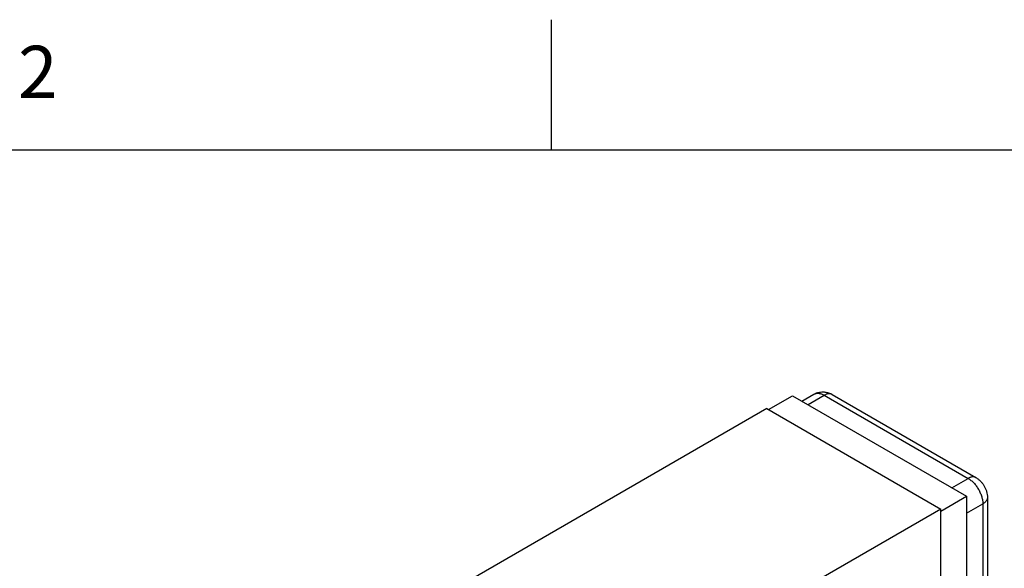
# Model space of a CAD drawing. Units: inches. Extents: x 0.4 to 16.6, y 0.6 to 10.4.
# Drawn here: x 13.4 to 15.3, y 9.3 to 10.4 of the extents above; entities that cross this region are included whole.
import ezdxf

# ---------------------------------------------------------------- set-up
doc = ezdxf.new("R2010")
doc.units = ezdxf.units.IN
doc.header["$LTSCALE"] = 0.935
doc.header["$MEASUREMENT"] = 0
doc.layers.get('0').update_dxf_attribs({"linetype": 'CONTINUOUS'})
doc.layers.add('02___PRT_ALL_AXES', color=7, linetype='CONTINUOUS')
doc.styles.add('TEXTSTYLE_2', font='txt', dxfattribs={"width": 0.8})

msp = doc.modelspace()

# ---------------------------------------------------------------- linework, layer by layer
at = {"color": 7, "linetype": 'CONTINUOUS'}
for p, q in [((14.41, 10.112), (14.41, 10.362)), ((16.38, 10.112), (0.62, 10.112)), ((14.8265, 9.6149), (14.8724, 9.6414)), ((14.8724, 9.6414), (15.2062, 9.4487)), ((14.9021, 9.6243), (14.9332, 9.6422)), ((14.9332, 9.6422), (15.209, 9.483)), ((14.9482, 9.6437), (15.224, 9.4845)), ((14.8229, 9.6169), (14.0027, 9.1434)), ((14.8229, 9.6169), (15.1567, 9.4242)), ((15.1779, 9.4651), (15.209, 9.483)), ((15.1567, 9.4202), (15.2062, 9.4487)), ((15.2062, 9.4487), (15.2062, 8.4689)), ((15.2461, 9.4463), (15.2461, 8.8992)), ((15.1567, 9.4242), (14.3364, 8.9507)), ((15.1567, 8.4363), (15.1567, 9.4242)), ((15.2062, 9.4161), (15.2373, 9.434)), ((15.2373, 9.434), (15.2373, 8.887))]:
    msp.add_line(p, q, dxfattribs=at)
for points, knots in [([(14.9132, 9.6442), (14.9146, 9.645), (14.9166, 9.646), (14.9195, 9.6471), (14.9224, 9.6479), (14.9262, 9.6486), (14.93, 9.6488), (14.9331, 9.6486), (14.9354, 9.6483), (14.9376, 9.6479), (14.9398, 9.6473), (14.942, 9.6466), (14.9449, 9.6455), (14.9469, 9.6445), (14.9482, 9.6437)], [0, 0, 0, 0, 0.125251, 0.187901, 0.250538, 0.375687, 0.500726, 0.563237, 0.625712, 0.688153, 0.750561, 0.812924, 0.87526, 1, 1, 1, 1]), ([(14.9132, 9.6442), (14.9139, 9.6446), (14.9153, 9.6453), (14.9175, 9.6459), (14.9199, 9.6461), (14.9225, 9.6461), (14.9251, 9.6456), (14.9278, 9.6448), (14.9305, 9.6437), (14.9323, 9.6428), (14.9332, 9.6422)], [0, 0, 0, 0, 0.108013, 0.218063, 0.332007, 0.451359, 0.577262, 0.710502, 0.851475, 1, 1, 1, 1]), ([(14.9482, 9.6437), (14.9477, 9.644), (14.9467, 9.6445), (14.945, 9.645), (14.9432, 9.6452), (14.9413, 9.6451), (14.9393, 9.6448), (14.9373, 9.6442), (14.9353, 9.6433), (14.9339, 9.6426), (14.9332, 9.6422)], [0, 0, 0, 0, 0.108022, 0.218073, 0.331988, 0.451322, 0.577253, 0.710602, 0.851599, 1, 1, 1, 1]), ([(15.224, 9.4845), (15.2235, 9.4848), (15.2225, 9.4853), (15.2208, 9.4858), (15.219, 9.486), (15.2171, 9.4859), (15.2151, 9.4856), (15.2131, 9.485), (15.211, 9.4841), (15.2097, 9.4834), (15.209, 9.483)], [0, 0, 0, 0, 0.108022, 0.218073, 0.331988, 0.451322, 0.577253, 0.710602, 0.851599, 1, 1, 1, 1]), ([(15.209, 9.483), (15.21, 9.4825), (15.2118, 9.4813), (15.2146, 9.4792), (15.2173, 9.4769), (15.2199, 9.4743), (15.2224, 9.4715), (15.2248, 9.4685), (15.227, 9.4653), (15.229, 9.4619), (15.2309, 9.4585), (15.2325, 9.455), (15.234, 9.4514), (15.2352, 9.4478), (15.2361, 9.4443), (15.2368, 9.4408), (15.2372, 9.4374), (15.2373, 9.4351), (15.2373, 9.434)], [0, 0, 0, 0, 0.055812, 0.114179, 0.17479, 0.237352, 0.301546, 0.366991, 0.433282, 0.499999, 0.566716, 0.633007, 0.698452, 0.762646, 0.825208, 0.88582, 0.944188, 1, 1, 1, 1]), ([(15.224, 9.4845), (15.2257, 9.4836), (15.2288, 9.4814), (15.2331, 9.4776), (15.2369, 9.4732), (15.2401, 9.4683), (15.2427, 9.4631), (15.2446, 9.4577), (15.2458, 9.452), (15.2461, 9.4482), (15.2461, 9.4463)], [0, 0, 0, 0, 0.124172, 0.248938, 0.374267, 0.500028, 0.625787, 0.751094, 0.875839, 1, 1, 1, 1]), ([(15.2461, 9.4463), (15.2461, 9.4457), (15.246, 9.4446), (15.2455, 9.4429), (15.2448, 9.4412), (15.2438, 9.4396), (15.2425, 9.4381), (15.241, 9.4366), (15.2393, 9.4352), (15.238, 9.4344), (15.2373, 9.434)], [0, 0, 0, 0, 0.108021, 0.218072, 0.331986, 0.451319, 0.57725, 0.7106, 0.851598, 1, 1, 1, 1])]:
    msp.add_open_spline(points, degree=3, knots=knots, dxfattribs=at)
at = {"layer": '02___PRT_ALL_AXES', "color": 7, "linetype": 'CONTINUOUS'}
msp.add_line((14.8904, 9.631), (14.9132, 9.6442), dxfattribs=at)

# ---------------------------------------------------------------- texts
at = {"color": 7, "linetype": 'CONTINUOUS', "insert": (13.425, 10.312), "char_height": 0.1, "width": 0.08, "attachment_point": 2, "line_spacing_factor": 0.9, "style": 'TEXTSTYLE_2'}
msp.add_mtext('2', dxfattribs=at)

doc.saveas('drawing.dxf')
